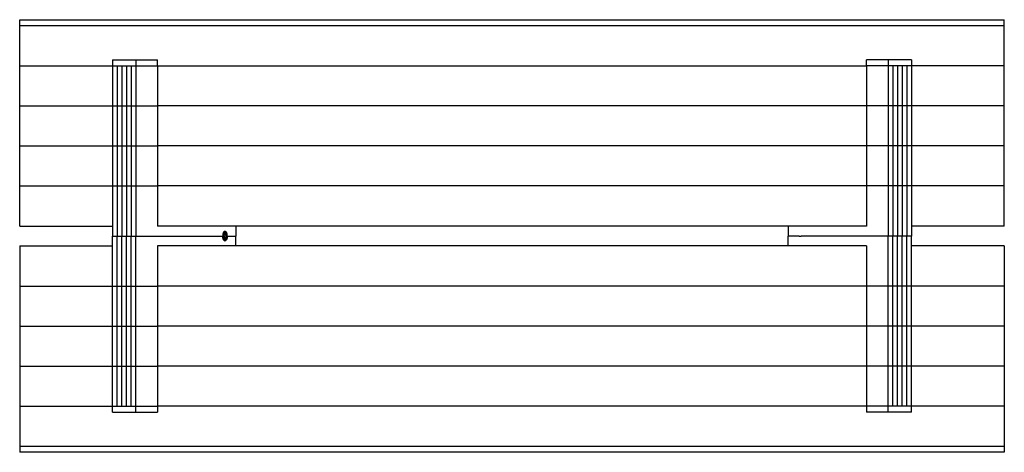
# Model space of a CAD drawing. Units: inches. Extents: x 8.2 to 74.2, y 4.2 to 33.2.
import ezdxf

# ---------------------------------------------------------------- set-up
doc = ezdxf.new("R2010")
doc.units = ezdxf.units.IN
doc.header["$LTSCALE"] = 10
doc.header["$MEASUREMENT"] = 0
doc.linetypes.add('PHANTOM', pattern=[0.5, 0.25, -0.05, 0.05, -0.05, 0.05, -0.05])

msp = doc.modelspace()

# ---------------------------------------------------------------- linework, layer by layer
at = {"color": 7, "linetype": 'Continuous', "lineweight": 25}
for p, q in [((8.16, 32.852), (8.16, 33.246)), ((8.16, 33.246), (74.16, 33.246)), ((74.16, 32.852), (74.16, 33.246)), ((8.16, 32.852), (74.16, 32.852)), ((8.16, 30.163), (8.16, 32.852)), ((74.16, 30.163), (74.16, 32.852)), ((14.387, 30.557), (14.387, 30.163)), ((14.387, 30.557), (15.936, 30.557)), ((15.936, 30.557), (15.936, 30.163)), ((15.936, 30.557), (17.387, 30.557)), ((17.387, 30.163), (17.387, 30.557)), ((64.934, 30.163), (64.934, 30.557)), ((66.385, 30.557), (64.934, 30.557)), ((66.385, 30.557), (66.385, 30.163)), ((67.934, 30.557), (66.385, 30.557)), ((67.934, 30.557), (67.934, 30.163)), ((8.16, 30.163), (14.387, 30.163)), ((8.16, 27.476), (8.16, 30.163)), ((14.387, 30.163), (15.936, 30.163)), ((14.387, 30.163), (14.387, 27.476)), ((14.387, 30.163), (14.696, 30.163)), ((14.696, 30.163), (14.696, 27.476)), ((14.696, 30.163), (15.006, 30.163)), ((15.006, 30.163), (15.006, 27.476)), ((15.006, 30.163), (15.316, 30.163)), ((15.316, 30.163), (15.316, 27.476)), ((15.316, 30.163), (15.626, 30.163)), ((15.626, 30.163), (15.626, 27.476)), ((15.626, 30.163), (15.936, 30.163)), ((15.936, 30.163), (17.387, 30.163)), ((15.936, 30.163), (15.936, 27.476)), ((17.387, 30.163), (64.934, 30.163)), ((17.387, 30.163), (17.387, 27.476)), ((66.385, 30.163), (64.934, 30.163)), ((64.934, 30.163), (64.934, 27.476)), ((67.934, 30.163), (66.385, 30.163)), ((66.385, 30.163), (66.385, 27.476)), ((66.695, 30.163), (66.385, 30.163)), ((66.695, 30.163), (66.695, 27.476)), ((67.005, 30.163), (66.695, 30.163)), ((67.005, 30.163), (67.005, 27.476)), ((67.315, 30.163), (67.005, 30.163)), ((67.315, 30.163), (67.315, 27.476)), ((67.624, 30.163), (67.315, 30.163)), ((67.624, 30.163), (67.624, 27.476)), ((67.934, 30.163), (67.624, 30.163)), ((74.16, 30.163), (67.934, 30.163)), ((67.934, 30.163), (67.934, 27.476)), ((74.16, 27.476), (74.16, 30.163)), ((8.16, 27.476), (14.387, 27.476)), ((8.16, 24.789), (8.16, 27.476)), ((14.387, 27.476), (14.387, 24.789)), ((14.387, 27.476), (14.696, 27.476)), ((14.696, 27.476), (14.696, 24.789)), ((14.696, 27.476), (15.006, 27.476)), ((15.006, 27.476), (15.006, 24.789)), ((15.006, 27.476), (15.316, 27.476)), ((15.316, 27.476), (15.316, 24.789)), ((15.316, 27.476), (15.626, 27.476)), ((15.626, 27.476), (15.626, 24.789)), ((15.626, 27.476), (15.936, 27.476)), ((15.936, 27.476), (15.936, 24.789)), ((15.936, 27.476), (17.387, 27.476)), ((64.934, 27.476), (17.387, 27.476)), ((17.387, 27.476), (17.387, 24.789)), ((66.385, 27.476), (64.934, 27.476)), ((64.934, 27.476), (64.934, 24.789)), ((66.695, 27.476), (66.385, 27.476)), ((66.385, 27.476), (66.385, 24.789)), ((67.005, 27.476), (66.695, 27.476)), ((66.695, 27.476), (66.695, 24.789)), ((67.315, 27.476), (67.005, 27.476)), ((67.005, 27.476), (67.005, 24.789)), ((67.624, 27.476), (67.315, 27.476)), ((67.315, 27.476), (67.315, 24.789)), ((67.934, 27.476), (67.624, 27.476)), ((67.624, 27.476), (67.624, 24.789)), ((74.16, 27.476), (67.934, 27.476)), ((67.934, 27.476), (67.934, 24.789)), ((74.16, 24.789), (74.16, 27.476)), ((8.16, 24.789), (14.387, 24.789)), ((8.16, 22.102), (8.16, 24.789)), ((14.387, 24.789), (14.696, 24.789)), ((14.387, 24.789), (14.387, 22.102)), ((14.696, 24.789), (15.006, 24.789)), ((14.696, 24.789), (14.696, 22.102)), ((15.006, 24.789), (15.316, 24.789)), ((15.006, 24.789), (15.006, 22.102)), ((15.316, 24.789), (15.626, 24.789)), ((15.316, 24.789), (15.316, 22.102)), ((15.626, 24.789), (15.936, 24.789)), ((15.626, 24.789), (15.626, 22.102)), ((15.936, 24.789), (17.387, 24.789)), ((15.936, 24.789), (15.936, 22.102)), ((17.387, 24.789), (17.387, 22.102)), ((64.934, 24.789), (17.387, 24.789)), ((66.385, 24.789), (64.934, 24.789)), ((64.934, 24.789), (64.934, 22.102)), ((66.695, 24.789), (66.385, 24.789)), ((66.385, 24.789), (66.385, 22.102)), ((67.005, 24.789), (66.695, 24.789)), ((66.695, 24.789), (66.695, 22.102)), ((67.315, 24.789), (67.005, 24.789)), ((67.005, 24.789), (67.005, 22.102)), ((67.624, 24.789), (67.315, 24.789)), ((67.315, 24.789), (67.315, 22.102)), ((67.934, 24.789), (67.624, 24.789)), ((67.624, 24.789), (67.624, 22.102)), ((74.16, 24.789), (67.934, 24.789)), ((67.934, 24.789), (67.934, 22.102)), ((74.16, 22.102), (74.16, 24.789)), ((8.16, 19.415), (8.16, 22.102)), ((8.16, 22.102), (14.387, 22.102)), ((14.387, 22.102), (14.387, 18.746)), ((14.387, 22.102), (14.696, 22.102)), ((14.696, 22.102), (14.696, 18.746)), ((14.696, 22.102), (15.006, 22.102)), ((15.006, 22.102), (15.006, 18.746)), ((15.006, 22.102), (15.316, 22.102)), ((15.316, 22.102), (15.316, 18.746)), ((15.316, 22.102), (15.626, 22.102)), ((15.626, 22.102), (15.626, 18.746)), ((15.626, 22.102), (15.936, 22.102)), ((15.936, 22.102), (15.936, 18.746)), ((15.936, 22.102), (17.387, 22.102)), ((64.934, 22.102), (17.387, 22.102)), ((17.387, 22.102), (17.387, 19.415)), ((66.385, 22.102), (64.934, 22.102)), ((64.934, 22.102), (64.934, 19.415)), ((66.695, 22.102), (66.385, 22.102)), ((66.385, 22.102), (66.385, 18.746)), ((67.005, 22.102), (66.695, 22.102)), ((66.695, 22.102), (66.695, 18.746)), ((67.315, 22.102), (67.005, 22.102)), ((67.005, 22.102), (67.005, 18.746)), ((67.624, 22.102), (67.315, 22.102)), ((67.315, 22.102), (67.315, 18.746)), ((67.934, 22.102), (67.624, 22.102)), ((67.624, 22.102), (67.624, 18.746)), ((74.16, 22.102), (67.934, 22.102)), ((67.934, 22.102), (67.934, 18.746)), ((74.16, 19.415), (74.16, 22.102)), ((8.16, 19.415), (14.387, 19.415)), ((64.934, 19.415), (17.387, 19.415)), ((22.647, 19.415), (22.647, 18.746)), ((59.674, 19.415), (59.674, 18.746)), ((74.16, 19.415), (67.934, 19.415)), ((14.387, 18.746), (14.696, 18.746)), ((14.387, 15.39), (14.387, 18.746)), ((14.696, 18.746), (15.006, 18.746)), ((14.696, 15.39), (14.696, 18.746)), ((15.006, 18.746), (15.316, 18.746)), ((15.006, 15.39), (15.006, 18.746)), ((15.316, 18.746), (15.626, 18.746)), ((15.316, 15.39), (15.316, 18.746)), ((15.626, 18.746), (15.936, 18.746)), ((15.626, 15.39), (15.626, 18.746)), ((15.936, 18.746), (21.769, 18.746)), ((15.936, 15.39), (15.936, 18.746)), ((21.794, 18.777), (21.796, 18.793)), ((21.831, 18.762), (21.794, 18.777)), ((21.798, 18.676), (21.805, 18.681)), ((21.805, 18.636), (21.798, 18.676)), ((21.8, 18.793), (21.799, 18.789)), ((21.799, 18.789), (21.807, 18.786)), ((21.799, 18.789), (21.803, 18.789)), ((21.802, 18.678), (21.806, 18.655)), ((21.803, 18.793), (21.803, 18.789)), ((21.803, 18.789), (21.81, 18.786)), ((21.808, 18.805), (21.804, 18.805)), ((21.805, 18.681), (21.809, 18.655)), ((21.84, 18.663), (21.805, 18.636)), ((21.837, 18.663), (21.805, 18.638)), ((21.806, 18.818), (21.81, 18.818)), ((21.806, 18.655), (21.809, 18.655)), ((21.807, 18.786), (21.81, 18.786)), ((21.809, 18.655), (21.816, 18.66)), ((21.81, 18.786), (21.811, 18.791)), ((21.811, 18.686), (21.817, 18.691)), ((21.816, 18.66), (21.811, 18.686)), ((21.831, 18.795), (21.814, 18.784)), ((21.814, 18.784), (21.814, 18.783)), ((21.814, 18.784), (21.817, 18.784)), ((21.814, 18.783), (21.829, 18.776)), ((21.814, 18.783), (21.817, 18.783)), ((21.814, 18.688), (21.819, 18.665)), ((21.815, 18.8), (21.818, 18.8)), ((21.835, 18.795), (21.817, 18.784)), ((21.817, 18.784), (21.817, 18.783)), ((21.817, 18.783), (21.833, 18.776)), ((21.817, 18.691), (21.822, 18.665)), ((21.818, 18.8), (21.836, 18.811)), ((21.819, 18.665), (21.822, 18.665)), ((21.822, 18.913), (21.827, 18.924)), ((21.85, 18.86), (21.822, 18.913)), ((21.822, 18.665), (21.831, 18.672)), ((21.825, 18.92), (21.846, 18.881)), ((21.827, 18.924), (21.85, 18.881)), ((21.827, 18.698), (21.833, 18.703)), ((21.831, 18.672), (21.827, 18.698)), ((21.829, 18.776), (21.828, 18.763)), ((21.829, 18.776), (21.833, 18.776)), ((21.83, 18.701), (21.837, 18.663)), ((21.833, 18.809), (21.831, 18.795)), ((21.831, 18.795), (21.835, 18.795)), ((21.833, 18.776), (21.831, 18.762)), ((21.833, 18.703), (21.84, 18.663)), ((21.836, 18.811), (21.835, 18.795)), ((21.836, 18.551), (21.858, 18.614)), ((21.842, 18.542), (21.836, 18.551)), ((21.837, 18.663), (21.84, 18.663)), ((21.847, 18.566), (21.84, 18.545)), ((21.85, 18.566), (21.842, 18.542)), ((21.846, 18.881), (21.85, 18.881)), ((21.847, 18.566), (21.85, 18.566)), ((21.858, 18.887), (21.848, 18.864)), ((21.85, 18.881), (21.857, 18.897)), ((21.862, 18.887), (21.85, 18.86)), ((21.86, 18.551), (21.85, 18.566)), ((21.86, 18.605), (21.851, 18.577)), ((21.851, 18.577), (21.861, 18.562)), ((21.851, 18.577), (21.854, 18.577)), ((21.852, 18.527), (21.86, 18.551)), ((21.858, 18.518), (21.852, 18.527)), ((21.864, 18.605), (21.854, 18.577)), ((21.854, 18.577), (21.864, 18.562)), ((21.855, 18.893), (21.858, 18.887)), ((21.877, 18.581), (21.856, 18.521)), ((21.857, 18.897), (21.862, 18.887)), ((21.857, 18.61), (21.86, 18.605)), ((21.858, 18.887), (21.862, 18.887)), ((21.858, 18.614), (21.864, 18.605)), ((21.88, 18.581), (21.858, 18.518)), ((21.86, 18.605), (21.864, 18.605)), ((21.861, 18.562), (21.864, 18.562)), ((21.864, 18.562), (21.874, 18.59)), ((21.873, 18.586), (21.877, 18.581)), ((21.874, 18.59), (21.88, 18.581)), ((21.877, 18.581), (21.88, 18.581)), ((21.882, 18.915), (21.887, 18.997)), ((21.889, 18.918), (21.882, 18.915)), ((21.886, 18.918), (21.882, 18.916)), ((21.887, 18.935), (21.886, 18.918)), ((21.886, 18.918), (21.889, 18.918)), ((21.887, 18.997), (21.894, 19.001)), ((21.902, 18.943), (21.887, 18.935)), ((21.887, 18.935), (21.89, 18.935)), ((21.889, 18.979), (21.888, 18.951)), ((21.888, 18.951), (21.891, 18.951)), ((21.889, 18.979), (21.893, 18.979)), ((21.89, 18.935), (21.889, 18.918)), ((21.905, 18.943), (21.89, 18.935)), ((21.891, 18.999), (21.914, 18.933)), ((21.893, 18.979), (21.891, 18.951)), ((21.891, 18.951), (21.901, 18.956)), ((21.901, 18.956), (21.893, 18.979)), ((21.894, 19.001), (21.917, 18.933)), ((21.902, 18.943), (21.905, 18.943)), ((21.902, 18.484), (21.903, 18.499)), ((21.923, 18.481), (21.902, 18.484)), ((21.903, 18.499), (21.909, 18.498)), ((21.903, 18.498), (21.906, 18.498)), ((21.91, 18.929), (21.905, 18.943)), ((21.906, 18.498), (21.909, 18.498)), ((21.914, 18.933), (21.909, 18.931)), ((21.909, 18.498), (21.912, 18.561)), ((21.917, 18.933), (21.91, 18.929)), ((21.912, 18.561), (21.919, 18.56)), ((21.912, 18.56), (21.915, 18.56)), ((21.915, 18.56), (21.913, 18.497)), ((21.913, 18.497), (21.92, 18.496)), ((21.913, 18.497), (21.917, 18.497)), ((21.914, 18.933), (21.917, 18.933)), ((21.915, 18.56), (21.919, 18.56)), ((21.919, 18.56), (21.917, 18.497)), ((21.917, 18.497), (21.923, 18.496)), ((21.92, 18.496), (21.92, 18.482)), ((21.92, 18.496), (21.923, 18.496)), ((21.923, 18.496), (21.923, 18.481)), ((21.944, 18.926), (21.959, 18.997)), ((21.951, 18.92), (21.944, 18.926)), ((21.957, 18.967), (21.948, 18.923)), ((21.961, 18.967), (21.951, 18.92)), ((21.957, 18.967), (21.961, 18.967)), ((21.968, 18.501), (21.958, 18.542)), ((21.959, 18.997), (21.966, 18.991)), ((21.959, 18.994), (21.962, 18.991)), ((21.96, 18.551), (21.971, 18.508)), ((21.965, 18.906), (21.961, 18.967)), ((21.962, 18.991), (21.967, 18.931)), ((21.962, 18.991), (21.966, 18.991)), ((21.962, 18.571), (21.965, 18.571)), ((21.968, 18.573), (21.964, 18.573)), ((21.964, 18.551), (21.975, 18.508)), ((21.972, 18.901), (21.965, 18.906)), ((21.966, 18.991), (21.97, 18.931)), ((21.967, 18.931), (21.97, 18.931)), ((21.975, 18.508), (21.968, 18.501)), ((21.971, 18.508), (21.968, 18.504)), ((21.984, 18.972), (21.969, 18.903)), ((21.97, 18.931), (21.98, 18.978)), ((21.971, 18.508), (21.975, 18.508)), ((21.987, 18.972), (21.972, 18.901)), ((21.985, 18.518), (21.973, 18.563)), ((21.977, 18.566), (21.988, 18.525)), ((21.98, 18.978), (21.987, 18.972)), ((21.98, 18.975), (21.984, 18.972)), ((21.981, 18.566), (21.991, 18.525)), ((21.984, 18.972), (21.987, 18.972)), ((21.988, 18.525), (21.984, 18.521)), ((21.991, 18.525), (21.985, 18.518)), ((21.988, 18.525), (21.991, 18.525)), ((21.993, 18.858), (22.027, 18.895)), ((21.997, 18.843), (21.993, 18.858)), ((22.02, 18.875), (21.999, 18.852)), ((21.999, 18.852), (22.001, 18.846)), ((21.999, 18.852), (22.003, 18.852)), ((22.001, 18.649), (22.005, 18.649)), ((22.002, 18.638), (22.006, 18.638)), ((22.005, 19.005), (22.003, 19.008)), ((22.024, 18.875), (22.003, 18.852)), ((22.003, 18.852), (22.004, 18.846)), ((22.003, 18.484), (22.005, 18.487)), ((22.004, 18.637), (22.008, 18.637)), ((22.012, 18.655), (22.008, 18.655)), ((22.008, 18.623), (22.012, 18.623)), ((22.009, 18.67), (22.009, 18.655)), ((22.009, 18.67), (22.012, 18.67)), ((22.01, 18.831), (22.014, 18.831)), ((22.012, 18.67), (22.012, 18.655)), ((22.016, 18.739), (22.019, 18.739)), ((22.02, 18.875), (22.024, 18.875)), ((22.02, 18.822), (22.024, 18.822)), ((22.022, 18.632), (22.021, 18.632)), ((22.021, 18.632), (22.025, 18.632)), ((22.023, 18.603), (22.021, 18.617)), ((22.025, 18.632), (22.022, 18.632)), ((22.024, 18.892), (22.027, 18.879)), ((22.025, 18.871), (22.024, 18.875)), ((22.024, 18.646), (22.027, 18.644)), ((22.027, 18.895), (22.031, 18.879)), ((22.027, 18.644), (22.03, 18.644)), ((22.03, 18.616), (22.033, 18.616)), ((22.074, 18.746), (22.647, 18.746)), ((22.647, 18.077), (22.647, 18.746)), ((59.674, 18.077), (59.674, 18.746)), ((60.247, 18.746), (59.674, 18.746)), ((60.412, 18.746), (60.247, 18.746)), ((60.412, 18.746), (60.552, 18.746)), ((66.385, 18.746), (60.552, 18.746)), ((66.385, 15.39), (66.385, 18.746)), ((66.695, 18.746), (66.385, 18.746)), ((66.695, 15.39), (66.695, 18.746)), ((67.005, 18.746), (66.695, 18.746)), ((67.315, 18.746), (67.005, 18.746)), ((67.005, 15.39), (67.005, 18.746)), ((67.624, 18.746), (67.315, 18.746)), ((67.315, 15.39), (67.315, 18.746)), ((67.624, 15.39), (67.624, 18.746)), ((67.934, 18.746), (67.624, 18.746)), ((67.934, 15.39), (67.934, 18.746)), ((8.16, 18.077), (14.387, 18.077)), ((8.16, 18.077), (8.16, 15.39)), ((17.387, 18.077), (17.387, 15.39)), ((64.934, 18.077), (17.387, 18.077)), ((64.934, 18.077), (64.934, 15.39)), ((74.16, 18.077), (67.934, 18.077)), ((74.16, 18.077), (74.16, 15.39)), ((8.16, 15.39), (8.16, 12.703)), ((8.16, 15.39), (14.387, 15.39)), ((14.387, 12.703), (14.387, 15.39)), ((14.387, 15.39), (14.696, 15.39)), ((14.696, 12.703), (14.696, 15.39)), ((14.696, 15.39), (15.006, 15.39)), ((15.006, 12.703), (15.006, 15.39)), ((15.006, 15.39), (15.316, 15.39)), ((15.316, 12.703), (15.316, 15.39)), ((15.316, 15.39), (15.626, 15.39)), ((15.626, 12.703), (15.626, 15.39)), ((15.626, 15.39), (15.936, 15.39)), ((15.936, 12.703), (15.936, 15.39)), ((15.936, 15.39), (17.387, 15.39)), ((64.934, 15.39), (17.387, 15.39)), ((17.387, 15.39), (17.387, 12.703)), ((66.385, 15.39), (64.934, 15.39)), ((64.934, 15.39), (64.934, 12.703)), ((66.695, 15.39), (66.385, 15.39)), ((66.385, 12.703), (66.385, 15.39)), ((67.005, 15.39), (66.695, 15.39)), ((66.695, 12.703), (66.695, 15.39)), ((67.315, 15.39), (67.005, 15.39)), ((67.005, 12.703), (67.005, 15.39)), ((67.624, 15.39), (67.315, 15.39)), ((67.315, 12.703), (67.315, 15.39)), ((67.934, 15.39), (67.624, 15.39)), ((67.624, 12.703), (67.624, 15.39)), ((74.16, 15.39), (67.934, 15.39)), ((67.934, 12.703), (67.934, 15.39)), ((74.16, 15.39), (74.16, 12.703)), ((8.16, 12.703), (8.16, 10.016)), ((8.16, 12.703), (14.387, 12.703)), ((14.387, 10.016), (14.387, 12.703)), ((14.387, 12.703), (14.696, 12.703)), ((14.696, 10.016), (14.696, 12.703)), ((14.696, 12.703), (15.006, 12.703)), ((15.006, 10.016), (15.006, 12.703)), ((15.006, 12.703), (15.316, 12.703)), ((15.316, 10.016), (15.316, 12.703)), ((15.316, 12.703), (15.626, 12.703)), ((15.626, 10.016), (15.626, 12.703)), ((15.626, 12.703), (15.936, 12.703)), ((15.936, 10.016), (15.936, 12.703)), ((15.936, 12.703), (17.387, 12.703)), ((64.934, 12.703), (17.387, 12.703)), ((17.387, 12.703), (17.387, 10.016)), ((66.385, 12.703), (64.934, 12.703)), ((64.934, 12.703), (64.934, 10.016)), ((66.385, 10.016), (66.385, 12.703)), ((66.695, 12.703), (66.385, 12.703)), ((67.005, 12.703), (66.695, 12.703)), ((66.695, 10.016), (66.695, 12.703)), ((67.005, 10.016), (67.005, 12.703)), ((67.315, 12.703), (67.005, 12.703)), ((67.315, 10.016), (67.315, 12.703)), ((67.624, 12.703), (67.315, 12.703)), ((67.624, 10.016), (67.624, 12.703)), ((67.934, 12.703), (67.624, 12.703)), ((74.16, 12.703), (67.934, 12.703)), ((67.934, 10.016), (67.934, 12.703)), ((74.16, 12.703), (74.16, 10.016)), ((8.16, 10.016), (8.16, 7.329)), ((8.16, 10.016), (14.387, 10.016)), ((14.387, 7.329), (14.387, 10.016)), ((14.387, 10.016), (14.696, 10.016)), ((14.696, 7.329), (14.696, 10.016)), ((14.696, 10.016), (15.006, 10.016)), ((15.006, 7.329), (15.006, 10.016)), ((15.006, 10.016), (15.316, 10.016)), ((15.316, 7.329), (15.316, 10.016)), ((15.316, 10.016), (15.626, 10.016)), ((15.626, 7.329), (15.626, 10.016)), ((15.626, 10.016), (15.936, 10.016)), ((15.936, 10.016), (17.387, 10.016)), ((15.936, 7.329), (15.936, 10.016)), ((17.387, 10.016), (17.387, 7.329)), ((64.934, 10.016), (17.387, 10.016)), ((66.385, 10.016), (64.934, 10.016)), ((64.934, 10.016), (64.934, 7.329)), ((66.695, 10.016), (66.385, 10.016)), ((66.385, 7.329), (66.385, 10.016)), ((67.005, 10.016), (66.695, 10.016)), ((66.695, 7.329), (66.695, 10.016)), ((67.315, 10.016), (67.005, 10.016)), ((67.005, 7.329), (67.005, 10.016)), ((67.624, 10.016), (67.315, 10.016)), ((67.315, 7.329), (67.315, 10.016)), ((67.934, 10.016), (67.624, 10.016)), ((67.624, 7.329), (67.624, 10.016)), ((74.16, 10.016), (67.934, 10.016)), ((67.934, 7.329), (67.934, 10.016)), ((74.16, 10.016), (74.16, 7.329)), ((8.16, 7.329), (8.16, 4.64)), ((8.16, 7.329), (14.387, 7.329)), ((14.387, 6.935), (14.387, 7.329)), ((14.387, 7.329), (15.936, 7.329)), ((14.387, 7.329), (14.696, 7.329)), ((14.696, 7.329), (15.006, 7.329)), ((15.006, 7.329), (15.316, 7.329)), ((15.316, 7.329), (15.626, 7.329)), ((15.626, 7.329), (15.936, 7.329)), ((15.936, 6.935), (15.936, 7.329)), ((15.936, 7.329), (17.387, 7.329)), ((17.387, 7.329), (17.387, 6.935)), ((64.934, 7.329), (17.387, 7.329)), ((64.934, 7.329), (64.934, 6.935)), ((66.385, 7.329), (64.934, 7.329)), ((66.385, 6.935), (66.385, 7.329)), ((67.934, 7.329), (66.385, 7.329)), ((66.695, 7.329), (66.385, 7.329)), ((67.005, 7.329), (66.695, 7.329)), ((67.315, 7.329), (67.005, 7.329)), ((67.624, 7.329), (67.315, 7.329)), ((67.934, 7.329), (67.624, 7.329)), ((74.16, 7.329), (67.934, 7.329)), ((67.934, 6.935), (67.934, 7.329)), ((74.16, 7.329), (74.16, 4.64)), ((14.387, 6.935), (15.936, 6.935)), ((15.936, 6.935), (17.387, 6.935)), ((66.385, 6.935), (64.934, 6.935)), ((67.934, 6.935), (66.385, 6.935)), ((8.16, 4.64), (8.16, 4.246)), ((74.16, 4.64), (8.16, 4.64)), ((74.16, 4.64), (74.16, 4.246)), ((74.16, 4.246), (8.16, 4.246))]:
    msp.add_line(p, q, dxfattribs=at)
at = {"color": 1, "linetype": 'PHANTOM', "lineweight": 18}
for p, q in [((21.8, 18.793), (21.803, 18.793)), ((21.96, 18.551), (21.964, 18.551)), ((21.977, 18.566), (21.981, 18.566)), ((22.001, 18.846), (22.004, 18.846)), ((22.015, 18.628), (22.018, 18.628)), ((22.027, 18.879), (22.031, 18.879))]:
    msp.add_line(p, q, dxfattribs=at)
at = {"color": 7, "linetype": 'Continuous', "lineweight": 25, "flags": 128}
for points in [[(22.074, 18.746), (22.07, 18.816), (22.059, 18.883), (22.041, 18.943), (22.017, 18.992), (21.988, 19.03), (21.955, 19.053), (21.921, 19.061), (21.887, 19.053), (21.855, 19.03), (21.826, 18.992), (21.802, 18.943), (21.784, 18.883), (21.773, 18.816), (21.769, 18.746)], [(22.074, 18.746), (22.07, 18.676), (22.059, 18.609), (22.041, 18.55), (22.017, 18.5), (21.988, 18.462), (21.955, 18.439), (21.921, 18.431), (21.887, 18.439), (21.855, 18.462), (21.826, 18.5), (21.802, 18.55), (21.784, 18.609), (21.773, 18.676), (21.769, 18.746)], [(21.904, 18.437), (21.937, 18.437), (21.969, 18.451), (21.998, 18.479), (22.025, 18.519), (22.046, 18.57), (22.061, 18.63), (22.07, 18.694), (22.072, 18.761), (22.067, 18.828), (22.055, 18.89), (22.037, 18.946), (22.013, 18.993), (21.985, 19.028), (21.955, 19.05), (21.922, 19.057), (21.89, 19.05), (21.859, 19.029), (21.831, 18.995), (21.807, 18.949), (21.789, 18.893), (21.776, 18.831), (21.771, 18.765), (21.772, 18.697), (21.781, 18.633), (21.796, 18.573), (21.817, 18.521), (21.843, 18.48), (21.873, 18.452), (21.904, 18.437)], [(21.914, 18.604), (21.935, 18.606), (21.955, 18.622), (21.972, 18.65), (21.984, 18.687), (21.99, 18.73), (21.989, 18.775), (21.982, 18.816), (21.968, 18.851), (21.95, 18.876), (21.929, 18.888), (21.908, 18.886), (21.887, 18.87), (21.87, 18.843), (21.858, 18.805), (21.853, 18.762), (21.854, 18.718), (21.861, 18.676), (21.875, 18.641), (21.893, 18.616), (21.914, 18.604)]]:
    msp.add_lwpolyline(points, dxfattribs=at)
at = {"color": 7, "linetype": 'Continuous', "lineweight": 25}
for centre, radius, start, end in [((21.615, 18.746), 0.264, 341.48037, 18.51963), ((21.911, 18.955), 0.106, 29.98798, 86.08405), ((21.907, 18.543), 0.112, 275.59985, 328.32811)]:
    msp.add_arc(centre, radius, start, end, dxfattribs=at)
for points, knots in [([(21.796, 18.793), (21.796, 18.797), (21.797, 18.805), (21.8, 18.815), (21.805, 18.819), (21.808, 18.819), (21.81, 18.818)], [0, 0, 0, 0, 0.281898, 0.559879, 0.779651, 1, 1, 1, 1]), ([(21.804, 18.804), (21.804, 18.804), (21.803, 18.805), (21.803, 18.804), (21.802, 18.803), (21.8, 18.8), (21.8, 18.796), (21.8, 18.793)], [0, 0, 0, 0, 0.033656, 0.171853, 0.310126, 0.448391, 1, 1, 1, 1]), ([(21.808, 18.804), (21.808, 18.804), (21.807, 18.805), (21.806, 18.804), (21.805, 18.803), (21.804, 18.8), (21.803, 18.796), (21.803, 18.793)], [0, 0, 0, 0, 0.1251705, 0.2502794, 0.3754577, 0.5006295, 1, 1, 1, 1]), ([(21.806, 18.818), (21.807, 18.818), (21.81, 18.816), (21.813, 18.81), (21.814, 18.804), (21.815, 18.8)], [0, 0, 0, 0, 0.281104, 0.561357, 1, 1, 1, 1]), ([(21.811, 18.791), (21.811, 18.793), (21.811, 18.797), (21.811, 18.801), (21.81, 18.803), (21.809, 18.804), (21.808, 18.804)], [0, 0, 0, 0, 0.500108, 0.6253793, 0.7505877, 1, 1, 1, 1]), ([(21.81, 18.818), (21.811, 18.818), (21.813, 18.816), (21.817, 18.81), (21.818, 18.804), (21.818, 18.8)], [0, 0, 0, 0, 0.281104, 0.561357, 1, 1, 1, 1]), ([(21.958, 18.542), (21.957, 18.546), (21.955, 18.554), (21.955, 18.568), (21.957, 18.578), (21.96, 18.582), (21.962, 18.584)], [0, 0, 0, 0, 0.281877, 0.55962, 0.779458, 1, 1, 1, 1]), ([(21.958, 18.584), (21.96, 18.586), (21.965, 18.589), (21.973, 18.584), (21.976, 18.573), (21.977, 18.566)], [0, 0, 0, 0, 0.280252, 0.559412, 1, 1, 1, 1]), ([(21.962, 18.571), (21.961, 18.57), (21.96, 18.569), (21.959, 18.565), (21.958, 18.559), (21.959, 18.555), (21.96, 18.551)], [0, 0, 0, 0, 0.249762, 0.375392, 0.500909, 1, 1, 1, 1]), ([(21.962, 18.584), (21.964, 18.586), (21.968, 18.589), (21.976, 18.584), (21.979, 18.573), (21.981, 18.566)], [0, 0, 0, 0, 0.280252, 0.559412, 1, 1, 1, 1]), ([(21.964, 18.573), (21.964, 18.573), (21.963, 18.573), (21.962, 18.572), (21.962, 18.571)], [0, 0, 0, 0, 0.174596, 1, 1, 1, 1]), ([(21.965, 18.571), (21.964, 18.57), (21.963, 18.569), (21.962, 18.565), (21.962, 18.559), (21.963, 18.555), (21.964, 18.551)], [0, 0, 0, 0, 0.249762, 0.375392, 0.500909, 1, 1, 1, 1]), ([(21.973, 18.563), (21.973, 18.565), (21.972, 18.569), (21.97, 18.573), (21.967, 18.573), (21.966, 18.572), (21.965, 18.571)], [0, 0, 0, 0, 0.281824, 0.559716, 0.779465, 1, 1, 1, 1]), ([(22.024, 18.822), (22.021, 18.819), (22.015, 18.815), (22.006, 18.818), (22.001, 18.83), (21.998, 18.838), (21.997, 18.843)], [0, 0, 0, 0, 0.280276, 0.558982, 0.778321, 1, 1, 1, 1]), ([(22.002, 18.625), (22.001, 18.627), (21.998, 18.631), (21.997, 18.64), (21.997, 18.649), (21.998, 18.654), (21.999, 18.656)], [0, 0, 0, 0, 0.279443, 0.5587873, 0.7791802, 1, 1, 1, 1]), ([(21.999, 18.656), (22, 18.659), (22.001, 18.664), (22.006, 18.669), (22.01, 18.669), (22.012, 18.67)], [0, 0, 0, 0, 0.280458, 0.560432, 1, 1, 1, 1]), ([(22.001, 18.846), (22.002, 18.843), (22.004, 18.836), (22.007, 18.831), (22.01, 18.831), (22.01, 18.832)], [0, 0, 0, 0, 0.435357, 0.862585, 1, 1, 1, 1]), ([(22.009, 18.655), (22.007, 18.655), (22.005, 18.655), (22.002, 18.652), (22.002, 18.65), (22.001, 18.649)], [0, 0, 0, 0, 0.559542, 0.779916, 1, 1, 1, 1]), ([(22.001, 18.649), (22.001, 18.648), (22.001, 18.646), (22.001, 18.642), (22.001, 18.639), (22.002, 18.638), (22.002, 18.638)], [0, 0, 0, 0, 0.2803454, 0.5602578, 0.7804938, 1, 1, 1, 1]), ([(22.002, 18.638), (22.003, 18.637), (22.003, 18.637), (22.004, 18.637), (22.004, 18.637)], [0, 0, 0, 0, 0.6896771, 1, 1, 1, 1]), ([(22.012, 18.623), (22.01, 18.622), (22.007, 18.621), (22.004, 18.624), (22.002, 18.625)], [0, 0, 0, 0, 0.560157, 1, 1, 1, 1]), ([(22.004, 18.846), (22.005, 18.843), (22.007, 18.836), (22.012, 18.831), (22.016, 18.831), (22.019, 18.834), (22.02, 18.835)], [0, 0, 0, 0, 0.281743, 0.558225, 0.778747, 1, 1, 1, 1]), ([(22.005, 18.649), (22.004, 18.648), (22.004, 18.646), (22.004, 18.642), (22.005, 18.639), (22.005, 18.638), (22.006, 18.638)], [0, 0, 0, 0, 0.2803454, 0.5602578, 0.7804938, 1, 1, 1, 1]), ([(22.012, 18.655), (22.011, 18.655), (22.008, 18.655), (22.006, 18.652), (22.005, 18.65), (22.005, 18.649)], [0, 0, 0, 0, 0.559542, 0.779916, 1, 1, 1, 1]), ([(22.006, 18.638), (22.006, 18.637), (22.007, 18.636), (22.009, 18.637), (22.01, 18.638), (22.012, 18.639), (22.013, 18.64), (22.014, 18.64)], [0, 0, 0, 0, 0.169377, 0.339182, 0.559333, 0.779651, 1, 1, 1, 1]), ([(22.02, 18.822), (22.017, 18.819), (22.013, 18.815), (22.008, 18.817), (22.007, 18.818)], [0, 0, 0, 0, 0.6626348, 1, 1, 1, 1]), ([(22.015, 18.628), (22.013, 18.627), (22.011, 18.625), (22.009, 18.624), (22.008, 18.623)], [0, 0, 0, 0, 0.5600405, 1, 1, 1, 1]), ([(22.011, 18.74), (22.011, 18.741), (22.011, 18.743), (22.013, 18.746), (22.014, 18.748), (22.015, 18.748), (22.015, 18.748)], [0, 0, 0, 0, 0.279557, 0.559368, 0.779676, 1, 1, 1, 1]), ([(22.015, 18.731), (22.015, 18.731), (22.013, 18.732), (22.012, 18.734), (22.011, 18.737), (22.011, 18.739), (22.011, 18.74)], [0, 0, 0, 0, 0.279488, 0.559295, 0.779673, 1, 1, 1, 1]), ([(22.012, 18.748), (22.013, 18.748), (22.014, 18.747), (22.015, 18.745), (22.016, 18.742), (22.016, 18.74), (22.016, 18.739)], [0, 0, 0, 0, 0.2794972, 0.5593504, 0.7796544, 1, 1, 1, 1]), ([(22.018, 18.628), (22.017, 18.627), (22.015, 18.625), (22.013, 18.624), (22.012, 18.623)], [0, 0, 0, 0, 0.5600405, 1, 1, 1, 1]), ([(22.016, 18.739), (22.016, 18.738), (22.016, 18.736), (22.015, 18.733), (22.014, 18.732), (22.013, 18.732)], [0, 0, 0, 0, 0.3985013, 0.7969545, 1, 1, 1, 1]), ([(22.014, 18.64), (22.017, 18.643), (22.021, 18.646), (22.027, 18.647), (22.029, 18.645), (22.03, 18.644)], [0, 0, 0, 0, 0.561009, 0.780898, 1, 1, 1, 1]), ([(22.015, 18.748), (22.016, 18.748), (22.017, 18.747), (22.018, 18.745), (22.019, 18.742), (22.019, 18.74), (22.019, 18.739)], [0, 0, 0, 0, 0.2794972, 0.5593504, 0.7796544, 1, 1, 1, 1]), ([(22.019, 18.739), (22.019, 18.738), (22.019, 18.736), (22.018, 18.733), (22.017, 18.731), (22.016, 18.731), (22.015, 18.731)], [0, 0, 0, 0, 0.279681, 0.559328, 0.779643, 1, 1, 1, 1]), ([(22.021, 18.632), (22.02, 18.631), (22.018, 18.63), (22.016, 18.628), (22.015, 18.628)], [0, 0, 0, 0, 0.5597978, 1, 1, 1, 1]), ([(22.025, 18.632), (22.024, 18.631), (22.021, 18.63), (22.019, 18.628), (22.018, 18.628)], [0, 0, 0, 0, 0.559798, 1, 1, 1, 1]), ([(22.027, 18.879), (22.029, 18.874), (22.031, 18.862), (22.031, 18.844), (22.026, 18.83), (22.022, 18.824), (22.02, 18.822)], [0, 0, 0, 0, 0.281477, 0.558705, 0.779144, 1, 1, 1, 1]), ([(22.02, 18.835), (22.022, 18.837), (22.025, 18.841), (22.026, 18.847), (22.027, 18.85)], [0, 0, 0, 0, 0.560449, 1, 1, 1, 1]), ([(22.021, 18.617), (22.022, 18.617), (22.024, 18.618), (22.026, 18.621), (22.027, 18.622), (22.027, 18.623)], [0, 0, 0, 0, 0.559754, 0.780028, 1, 1, 1, 1]), ([(22.03, 18.616), (22.029, 18.614), (22.027, 18.61), (22.025, 18.606), (22.023, 18.605), (22.022, 18.604)], [0, 0, 0, 0, 0.460167, 0.758818, 1, 1, 1, 1]), ([(22.033, 18.616), (22.032, 18.614), (22.031, 18.61), (22.028, 18.606), (22.025, 18.604), (22.023, 18.603), (22.023, 18.603)], [0, 0, 0, 0, 0.339084, 0.559151, 0.779505, 1, 1, 1, 1]), ([(22.031, 18.879), (22.032, 18.874), (22.035, 18.862), (22.034, 18.844), (22.03, 18.83), (22.026, 18.824), (22.024, 18.822)], [0, 0, 0, 0, 0.281477, 0.558705, 0.779144, 1, 1, 1, 1]), ([(22.027, 18.85), (22.027, 18.852), (22.027, 18.856), (22.027, 18.863), (22.026, 18.868), (22.025, 18.871)], [0, 0, 0, 0, 0.27947, 0.559628, 1, 1, 1, 1]), ([(22.027, 18.631), (22.026, 18.632), (22.026, 18.632), (22.025, 18.632), (22.025, 18.632)], [0, 0, 0, 0, 0.5594085, 1, 1, 1, 1]), ([(22.027, 18.644), (22.028, 18.642), (22.03, 18.639), (22.031, 18.63), (22.031, 18.622), (22.03, 18.618), (22.03, 18.616)], [0, 0, 0, 0, 0.27902, 0.558845, 0.779281, 1, 1, 1, 1]), ([(22.027, 18.623), (22.027, 18.624), (22.028, 18.626), (22.028, 18.628), (22.028, 18.63), (22.027, 18.631), (22.027, 18.631)], [0, 0, 0, 0, 0.280631, 0.560684, 0.7807, 1, 1, 1, 1]), ([(22.03, 18.644), (22.031, 18.642), (22.034, 18.639), (22.035, 18.63), (22.035, 18.622), (22.034, 18.618), (22.033, 18.616)], [0, 0, 0, 0, 0.2790197, 0.5588446, 0.7792809, 1, 1, 1, 1])]:
    msp.add_open_spline(points, degree=3, knots=knots, dxfattribs=at)

doc.saveas('drawing.dxf')
